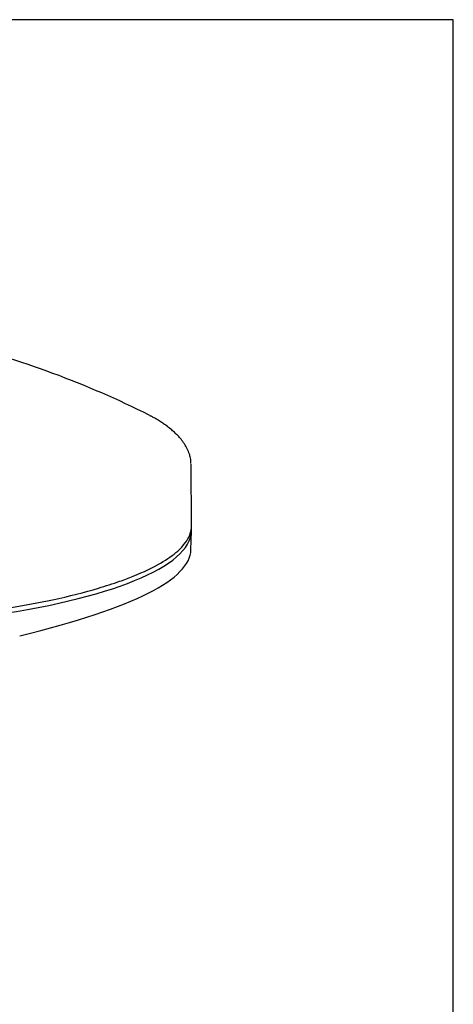
# Model space of a CAD drawing. Units: millimetres. Extents: x 7 to 203, y 5 to 291.
# Drawn here: x 169 to 203, y 213 to 291 of the extents above; entities that cross this region are included whole.
import ezdxf

# ---------------------------------------------------------------- set-up
doc = ezdxf.new("R2010")
doc.units = ezdxf.units.MM
doc.layers.add('Default', color=7, linetype='Continuous')
doc.layers.add('DIN-ISO_Templates', color=7, linetype='Continuous')

msp = doc.modelspace()

# ---------------------------------------------------------------- linework, layer by layer
at = {"layer": 'Default', "color": 7, "linetype": 'Continuous'}
for p, q in [((182.207, 255.707), (182.206, 255.723)), ((182.252, 250.849), (182.207, 255.71)), ((182.2, 248.914), (182.253, 250.392))]:
    msp.add_line(p, q, dxfattribs=at)
msp.add_arc((144.393, 190.626), 77.126, 63.42245, 75.80626, dxfattribs=at)
msp.add_ellipse((149.796, 250.461), major_axis=(-32.458, 0), ratio=0.241922, start_param=0, end_param=3.168436, dxfattribs=at)
for points, degree, knots in [([(178.91, 259.598), (178.92, 259.593), (178.942, 259.581), (178.964, 259.569), (178.986, 259.557), (179.008, 259.545), (179.02, 259.538)], 5, [0, 0, 0, 0, 0, 0, 0.444428, 1, 1, 1, 1, 1, 1]), ([(182.205, 255.768), (182.202, 255.84), (182.196, 255.975), (182.167, 256.183), (182.127, 256.363), (182.085, 256.506), (182.009, 256.728), (181.871, 257.03), (181.631, 257.416), (181.381, 257.738), (181.128, 258.013), (180.884, 258.252), (180.592, 258.505), (180.282, 258.746), (179.973, 258.963), (179.697, 259.143), (179.425, 259.309), (179.165, 259.459), (179.005, 259.547), (178.918, 259.594)], 3, [0, 0, 0, 0, 0.045126, 0.094565, 0.135603, 0.168247, 0.194805, 0.299434, 0.394859, 0.492028, 0.554341, 0.617237, 0.687227, 0.767017, 0.822174, 0.87585, 0.923373, 0.964752, 1, 1, 1, 1]), ([(149.796, 242.969), (150.535, 242.973), (152.031, 242.981), (154.289, 243.044), (156.573, 243.144), (158.87, 243.286), (161.163, 243.472), (163.434, 243.702), (165.666, 243.978), (168.333, 244.375), (171.541, 244.976), (174.408, 245.702), (176.415, 246.353), (178.142, 247.007), (179.803, 247.802), (181.38, 248.903), (182.129, 249.906), (182.252, 250.585), (182.252, 250.824)], 3, [0, 0, 0, 0, 0.0437893, 0.088629, 0.1344641, 0.1812343, 0.2288861, 0.2773816, 0.3267031, 0.3768515, 0.4620816, 0.5652716, 0.6203249, 0.6595592, 0.7537847, 0.8356566, 0.9421967, 1, 1, 1, 1])]:
    msp.add_open_spline(points, degree=degree, knots=knots, dxfattribs=at)
msp.add_open_spline([(168.623, 242.088), (177.79, 244.313), (182.117, 246.589), (182.2, 248.914)], degree=3, dxfattribs=at)
at = {"layer": 'DIN-ISO_Templates', "color": 7, "linetype": 'Continuous'}
for p, q in [((203.005, 291), (6.6, 291)), ((203.005, 5), (203.005, 291))]:
    msp.add_line(p, q, dxfattribs=at)

doc.saveas('drawing.dxf')
